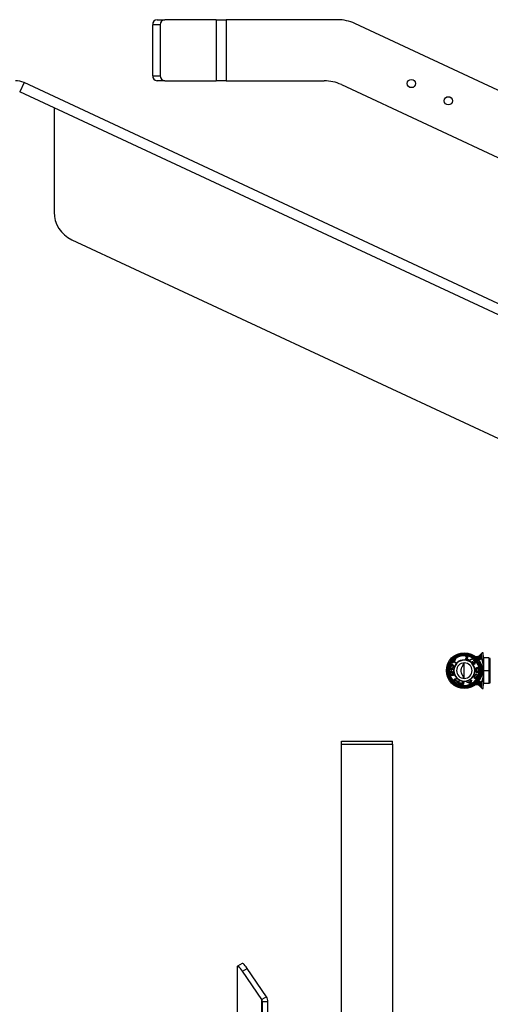
# Model space of a CAD drawing. Extents: x 0 to 396, y 0 to 306.
# Drawn here: x 273 to 285, y 71 to 95 of the extents above; entities that cross this region are included whole.
import ezdxf

# ---------------------------------------------------------------- set-up
doc = ezdxf.new("R2010")
doc.units = 0
doc.header["$LTSCALE"] = 8
doc.header["$MEASUREMENT"] = 0

msp = doc.modelspace()

# ---------------------------------------------------------------- linework, layer by layer
at = {"color": 7, "linetype": 'Continuous', "lineweight": 25}
for p, q in [((276.904, 95.224), (276.716, 95.224)), ((276.716, 95.224), (276.716, 93.974)), ((276.825, 95.349), (277.012, 95.349)), ((276.904, 95.224), (276.904, 93.974)), ((278.272, 95.349), (277.012, 95.349)), ((278.272, 95.349), (278.272, 93.849)), ((278.272, 95.349), (278.522, 95.349)), ((278.522, 95.349), (278.522, 93.849)), ((281.255, 95.349), (278.522, 95.349)), ((299.135, 87.115), (281.678, 95.256)), ((273.56, 93.805), (273.454, 93.579)), ((296.337, 83.184), (273.56, 93.805)), ((276.716, 93.974), (276.904, 93.974)), ((277.012, 93.849), (276.825, 93.849)), ((277.012, 93.849), (278.272, 93.849)), ((278.522, 93.849), (278.272, 93.849)), ((278.522, 93.849), (280.923, 93.849)), ((295.905, 83.11), (273.454, 93.579)), ((281.345, 93.756), (299.252, 85.406)), ((274.297, 93.186), (274.297, 90.629)), ((274.73, 89.95), (292.876, 81.488)), ((284.362, 79.769), (284.362, 79.766)), ((284.783, 79.795), (284.717, 79.73)), ((284.783, 79.67), (284.783, 79.795)), ((284.827, 79.813), (284.825, 79.813)), ((284.825, 79.539), (284.825, 79.813)), ((284.832, 79.683), (284.827, 79.813)), ((284.827, 79.528), (284.827, 79.813)), ((284.064, 79.557), (284.144, 79.647)), ((284.07, 79.552), (284.064, 79.557)), ((284.103, 79.59), (284.07, 79.552)), ((284.143, 79.554), (284.103, 79.59)), ((284.15, 79.642), (284.116, 79.604)), ((284.116, 79.604), (284.156, 79.569)), ((284.156, 79.569), (284.143, 79.554)), ((284.144, 79.647), (284.15, 79.642)), ((284.362, 79.738), (284.362, 79.748)), ((284.362, 79.183), (284.362, 79.563)), ((284.385, 79.659), (284.386, 79.665)), ((284.457, 79.645), (284.385, 79.659)), ((284.386, 79.665), (284.413, 79.66)), ((284.394, 79.704), (284.395, 79.71)), ((284.42, 79.699), (284.394, 79.704)), ((284.413, 79.66), (284.42, 79.699)), ((284.427, 79.712), (284.442, 79.709)), ((284.442, 79.709), (284.432, 79.656)), ((284.432, 79.656), (284.458, 79.651)), ((284.458, 79.651), (284.457, 79.645)), ((284.463, 79.629), (284.552, 79.665)), ((284.478, 79.62), (284.463, 79.629)), ((284.567, 79.656), (284.478, 79.62)), ((284.549, 79.593), (284.555, 79.599)), ((284.609, 79.523), (284.549, 79.593)), ((284.552, 79.665), (284.567, 79.656)), ((284.566, 79.583), (284.615, 79.528)), ((284.588, 79.623), (284.595, 79.628)), ((284.589, 79.622), (284.588, 79.623)), ((284.615, 79.528), (284.609, 79.523)), ((284.653, 79.713), (284.638, 79.713)), ((284.713, 79.713), (284.641, 79.713)), ((284.7, 79.698), (284.679, 79.708)), ((284.7, 79.698), (284.726, 79.698)), ((284.825, 79.539), (284.827, 79.528)), ((284.966, 79.683), (284.832, 79.683)), ((284.832, 79.683), (284.832, 79.373)), ((284.97, 79.678), (284.966, 79.683)), ((284.966, 79.683), (284.966, 79.373)), ((284.97, 79.678), (284.97, 79.373)), ((284.99, 79.673), (284.978, 79.673)), ((284.978, 79.673), (284.978, 79.373)), ((284.99, 79.673), (284.99, 79.373)), ((284.038, 79.243), (284.031, 79.276)), ((284.037, 79.278), (284.041, 79.263)), ((284.041, 79.263), (284.086, 79.274)), ((284.086, 79.274), (284.082, 79.289)), ((284.089, 79.29), (284.097, 79.256)), ((284.108, 79.373), (284.097, 79.373)), ((284.628, 79.267), (284.643, 79.298)), ((284.64, 79.277), (284.634, 79.263)), ((284.682, 79.257), (284.64, 79.277)), ((284.643, 79.298), (284.697, 79.272)), ((284.697, 79.272), (284.682, 79.241)), ((284.737, 79.373), (284.756, 79.373)), ((284.777, 79.373), (284.764, 79.373)), ((284.802, 79.373), (284.777, 79.373)), ((284.827, 79.373), (284.832, 79.373)), ((284.832, 79.373), (284.832, 79.062)), ((284.832, 79.373), (284.966, 79.373)), ((284.966, 79.373), (284.966, 79.062)), ((284.966, 79.373), (284.97, 79.373)), ((284.97, 79.373), (284.97, 79.068)), ((284.978, 79.373), (284.99, 79.373)), ((284.978, 79.373), (284.978, 79.073)), ((284.99, 79.373), (284.99, 79.073)), ((284.097, 79.256), (284.038, 79.243)), ((284.113, 79.129), (284.149, 79.177)), ((284.129, 79.117), (284.113, 79.129)), ((284.143, 79.136), (284.129, 79.117)), ((284.198, 79.094), (284.143, 79.136)), ((284.165, 79.165), (284.147, 79.141)), ((284.147, 79.141), (284.202, 79.1)), ((284.149, 79.177), (284.165, 79.165)), ((284.184, 79.076), (284.198, 79.094)), ((284.2, 79.064), (284.184, 79.076)), ((284.236, 79.112), (284.2, 79.064)), ((284.202, 79.1), (284.22, 79.124)), ((284.22, 79.124), (284.236, 79.112)), ((284.334, 79.027), (284.297, 79.034)), ((284.299, 79.041), (284.315, 79.037)), ((284.305, 79.071), (284.322, 79.067)), ((284.32, 79.061), (284.307, 79.064)), ((284.315, 79.037), (284.32, 79.061)), ((284.322, 79.067), (284.326, 79.089)), ((284.326, 79.089), (284.346, 79.085)), ((284.346, 79.085), (284.334, 79.027)), ((284.427, 79.088), (284.446, 79.097)), ((284.498, 79.055), (284.427, 79.088)), ((284.446, 79.097), (284.465, 79.088)), ((284.465, 79.088), (284.517, 79.112)), ((284.515, 79.104), (284.473, 79.084)), ((284.473, 79.084), (284.506, 79.068)), ((284.52, 79.066), (284.498, 79.055)), ((284.506, 79.068), (284.515, 79.104)), ((284.517, 79.112), (284.522, 79.133)), ((284.541, 79.141), (284.52, 79.066)), ((284.522, 79.133), (284.541, 79.141)), ((284.638, 79.032), (284.653, 79.033)), ((284.641, 79.032), (284.713, 79.032)), ((284.675, 79.243), (284.682, 79.257)), ((284.679, 79.038), (284.7, 79.048)), ((284.726, 79.048), (284.7, 79.048)), ((284.783, 78.95), (284.783, 79.075)), ((284.827, 79.218), (284.825, 79.206)), ((284.825, 78.933), (284.825, 79.206)), ((284.827, 78.933), (284.827, 79.218)), ((284.827, 78.933), (284.832, 79.062)), ((284.832, 79.062), (284.966, 79.062)), ((284.966, 79.062), (284.97, 79.068)), ((284.978, 79.073), (284.99, 79.073)), ((284.362, 78.977), (284.362, 78.971)), ((284.716, 79.018), (284.783, 78.95)), ((284.825, 78.933), (284.827, 78.933)), ((281.347, 77.571), (281.347, 77.641)), ((281.347, 77.641), (282.597, 77.641)), ((282.597, 77.571), (282.597, 77.641)), ((281.347, 69.924), (281.347, 77.571)), ((281.347, 77.571), (282.597, 77.571)), ((282.597, 77.571), (282.597, 69.924)), ((278.791, 72.1), (278.791, 67.193)), ((278.912, 72.185), (278.798, 72.119)), ((278.923, 71.996), (279.038, 72.062)), ((279.505, 71.367), (279.038, 72.062)), ((279.391, 71.301), (278.923, 71.996)), ((279.505, 71.367), (279.391, 71.301)), ((279.391, 56.549), (279.391, 71.301)), ((279.544, 71.242), (279.409, 71.242)), ((279.409, 68.215), (279.409, 71.242)), ((279.544, 68.215), (279.544, 71.242))]:
    msp.add_line(p, q, dxfattribs=at)
at = {"color": 7, "linetype": 'Continuous', "lineweight": 25, "flags": 128}
for points in [[(278.923, 71.996), (278.897, 72.032), (278.873, 72.064), (278.85, 72.089), (278.83, 72.108), (278.813, 72.118), (278.801, 72.12), (278.793, 72.114), (278.791, 72.1)], [(279.038, 72.062), (279.012, 72.099), (278.987, 72.13), (278.964, 72.156), (278.944, 72.174), (278.928, 72.184), (278.915, 72.186), (278.912, 72.185)]]:
    msp.add_lwpolyline(points, dxfattribs=at)
at = {"color": 7, "linetype": 'Continuous', "lineweight": 25}
for centre, radius in [((283.064, 93.782), 0.101), ((283.97, 93.359), 0.101), ((284.362, 79.373), 0.44), ((284.362, 79.373), 0.415)]:
    msp.add_circle(centre, radius, dxfattribs=at)
for centre, radius, start, end in [((276.834, 95.232), 0.118, 94.4019, 183.8113), ((277.021, 95.232), 0.118, 94.4019, 183.8113), ((281.255, 94.349), 1, 65, 90), ((273.349, 93.352), 0.5, 65, 90), ((276.834, 93.967), 0.118, 176.1887, 265.5981), ((277.021, 93.967), 0.118, 176.1887, 265.5981), ((280.923, 92.849), 1, 65, 90), ((275.047, 90.629), 0.75, 180, 245), ((284.362, 79.373), 0.402, 0, 180), ((284.362, 79.373), 0.396, 90, 180), ((284.362, 79.373), 0.393, 90, 180), ((284.362, 79.373), 0.396, 0, 90), ((284.362, 79.373), 0.393, 0, 90), ((284.825, 79.753), 0.06, 90, 135), ((284.362, 79.373), 0.375, 90, 0), ((284.362, 79.373), 0.365, 90, 0), ((284.362, 79.373), 0.265, 0, 180), ((284.362, 79.373), 0.255, 0, 180), ((284.362, 79.373), 0.19, 0, 180), ((284.362, 79.373), 0.375, 0, 90), ((284.362, 79.373), 0.365, 0, 90), ((284.978, 79.683), 0.01, 210, 270), ((284.99, 79.653), 0.02, 61.9907, 90), ((284.362, 79.373), 0.402, 180, 270), ((284.362, 79.373), 0.396, 180, 0), ((284.362, 79.373), 0.393, 180, 0), ((284.362, 79.373), 0.265, 180, 0), ((284.362, 79.373), 0.255, 180, 0), ((284.362, 79.373), 0.19, 180, 0), ((284.362, 79.373), 0.402, 270, 0), ((284.978, 79.063), 0.01, 90, 150), ((284.99, 79.093), 0.02, 270, 298.0093), ((284.825, 78.993), 0.06, 225, 270), ((279.303, 71.241), 0.106, 0.1582, 34.1668), ((279.32, 71.241), 0.225, 0.1582, 34.1668)]:
    msp.add_arc(centre, radius, start, end, dxfattribs=at)
for start_param, end_param in [(0.769393, 0.830336), (5.45285, 5.513793)]:
    msp.add_ellipse((284.362, 79.373), major_axis=(0.5, 0), ratio=0.88, start_param=start_param, end_param=end_param, dxfattribs=at)
for points, knots in [([(284.028, 79.464), (284.031, 79.474), (284.036, 79.49), (284.045, 79.503), (284.049, 79.508)], [0, 0, 0, 0, 0.621243, 1, 1, 1, 1]), ([(284.049, 79.508), (284.051, 79.511), (284.055, 79.515), (284.063, 79.519), (284.07, 79.521), (284.074, 79.52), (284.076, 79.52)], [0, 0, 0, 0, 0.3156828, 0.593534, 0.7956443, 1, 1, 1, 1]), ([(284.076, 79.52), (284.079, 79.519), (284.084, 79.517), (284.091, 79.509), (284.092, 79.501), (284.094, 79.496)], [0, 0, 0, 0, 0.254806, 0.517915, 1, 1, 1, 1]), ([(284.362, 79.183), (284.345, 79.212), (284.32, 79.256), (284.292, 79.321), (284.279, 79.376), (284.294, 79.43), (284.321, 79.493), (284.346, 79.535), (284.362, 79.563)], [0, 0, 0, 0, 0.25588, 0.380509, 0.507973, 0.632001, 0.756711, 1, 1, 1, 1]), ([(284.395, 79.71), (284.402, 79.708), (284.411, 79.706), (284.421, 79.707), (284.423, 79.708), (284.426, 79.71), (284.426, 79.711), (284.427, 79.712)], [0, 0, 0, 0, 0.671302, 0.772117, 0.856226, 0.929366, 1, 1, 1, 1]), ([(284.555, 79.599), (284.562, 79.595), (284.573, 79.589), (284.585, 79.583), (284.59, 79.581)], [0, 0, 0, 0, 0.576568, 1, 1, 1, 1]), ([(284.604, 79.563), (284.597, 79.567), (284.584, 79.574), (284.571, 79.581), (284.566, 79.583)], [0, 0, 0, 0, 0.602601, 1, 1, 1, 1]), ([(284.601, 79.613), (284.598, 79.615), (284.595, 79.618), (284.59, 79.621), (284.589, 79.622)], [0, 0, 0, 0, 0.622584, 1, 1, 1, 1]), ([(284.59, 79.581), (284.595, 79.578), (284.604, 79.574), (284.614, 79.571), (284.62, 79.57), (284.623, 79.571), (284.625, 79.572), (284.625, 79.572)], [0, 0, 0, 0, 0.460053, 0.740462, 0.840864, 0.924872, 1, 1, 1, 1]), ([(284.595, 79.628), (284.6, 79.624), (284.61, 79.616), (284.618, 79.606), (284.623, 79.602)], [0, 0, 0, 0, 0.522866, 1, 1, 1, 1]), ([(284.616, 79.598), (284.614, 79.601), (284.609, 79.606), (284.603, 79.611), (284.601, 79.613)], [0, 0, 0, 0, 0.566377, 1, 1, 1, 1]), ([(284.625, 79.555), (284.621, 79.556), (284.614, 79.559), (284.607, 79.562), (284.604, 79.563)], [0, 0, 0, 0, 0.521798, 1, 1, 1, 1]), ([(284.626, 79.583), (284.625, 79.586), (284.622, 79.591), (284.618, 79.596), (284.616, 79.598)], [0, 0, 0, 0, 0.511932, 1, 1, 1, 1]), ([(284.623, 79.602), (284.626, 79.597), (284.633, 79.588), (284.64, 79.577), (284.642, 79.569), (284.643, 79.564), (284.642, 79.56), (284.64, 79.558), (284.639, 79.557)], [0, 0, 0, 0, 0.3654, 0.649237, 0.761199, 0.85214, 0.928325, 1, 1, 1, 1]), ([(284.625, 79.572), (284.626, 79.573), (284.627, 79.574), (284.628, 79.578), (284.627, 79.581), (284.626, 79.583)], [0, 0, 0, 0, 0.242279, 0.501952, 1, 1, 1, 1]), ([(284.639, 79.557), (284.638, 79.556), (284.636, 79.555), (284.631, 79.554), (284.627, 79.555), (284.625, 79.555)], [0, 0, 0, 0, 0.259076, 0.524251, 1, 1, 1, 1]), ([(284.641, 79.714), (284.643, 79.712), (284.648, 79.708), (284.658, 79.706), (284.668, 79.705), (284.675, 79.707), (284.679, 79.708)], [0, 0, 0, 0, 0.249942, 0.5, 0.750058, 1, 1, 1, 1]), ([(284.679, 79.708), (284.672, 79.71), (284.664, 79.712), (284.655, 79.712), (284.653, 79.713)], [0, 0, 0, 0, 0.7459842, 1, 1, 1, 1]), ([(284.7, 79.698), (284.696, 79.696), (284.688, 79.692), (284.677, 79.691), (284.667, 79.692), (284.662, 79.696), (284.659, 79.698)], [0, 0, 0, 0, 0.250031, 0.5, 0.749969, 1, 1, 1, 1]), ([(284.719, 79.731), (284.716, 79.728), (284.71, 79.723), (284.699, 79.718), (284.688, 79.714), (284.68, 79.714), (284.676, 79.713)], [0, 0, 0, 0, 0.249903, 0.499958, 0.750035, 1, 1, 1, 1]), ([(284.764, 79.688), (284.761, 79.685), (284.756, 79.679), (284.745, 79.671), (284.734, 79.666), (284.722, 79.664), (284.709, 79.664), (284.698, 79.666), (284.688, 79.671), (284.682, 79.676), (284.679, 79.679)], [0, 0, 0, 0, 0.121145, 0.243413, 0.369198, 0.50002, 0.618424, 0.750027, 0.854242, 1, 1, 1, 1]), ([(284.783, 79.67), (284.78, 79.667), (284.774, 79.66), (284.763, 79.653), (284.751, 79.647), (284.738, 79.645), (284.726, 79.645), (284.714, 79.648), (284.703, 79.653), (284.698, 79.658), (284.695, 79.661)], [0, 0, 0, 0, 0.124964, 0.2500022, 0.3749705, 0.4998725, 0.6249689, 0.7500207, 0.8750052, 1, 1, 1, 1]), ([(284.713, 79.713), (284.717, 79.714), (284.725, 79.714), (284.737, 79.719), (284.747, 79.725), (284.753, 79.731), (284.756, 79.735)], [0, 0, 0, 0, 0.249929, 0.5, 0.750071, 1, 1, 1, 1]), ([(284.713, 79.713), (284.716, 79.713), (284.72, 79.713), (284.726, 79.711), (284.727, 79.708), (284.728, 79.705), (284.726, 79.701), (284.726, 79.698)], [0, 0, 0, 0, 0.305029, 0.524667, 0.625376, 0.729675, 1, 1, 1, 1]), ([(284.756, 79.735), (284.744, 79.733), (284.723, 79.731), (284.721, 79.731), (284.721, 79.731)], [0, 0, 0, 0, 0.575971, 1, 1, 1, 1]), ([(284.726, 79.698), (284.725, 79.694), (284.723, 79.688), (284.722, 79.682), (284.722, 79.679)], [0, 0, 0, 0, 0.559419, 1, 1, 1, 1]), ([(284.722, 79.679), (284.729, 79.679), (284.74, 79.679), (284.754, 79.682), (284.761, 79.686), (284.764, 79.688)], [0, 0, 0, 0, 0.460757, 0.717749, 1, 1, 1, 1]), ([(284.726, 79.698), (284.729, 79.697), (284.737, 79.697), (284.749, 79.699), (284.759, 79.702), (284.765, 79.705), (284.768, 79.707)], [0, 0, 0, 0, 0.24995, 0.5, 0.75005, 1, 1, 1, 1]), ([(284.768, 79.707), (284.769, 79.712), (284.771, 79.722), (284.768, 79.734), (284.76, 79.734), (284.756, 79.735)], [0, 0, 0, 0, 0.277556, 0.555643, 1, 1, 1, 1]), ([(284.764, 79.688), (284.765, 79.691), (284.766, 79.698), (284.767, 79.704), (284.768, 79.707)], [0, 0, 0, 0, 0.560458, 1, 1, 1, 1]), ([(284.783, 79.67), (284.779, 79.674), (284.773, 79.68), (284.767, 79.685), (284.764, 79.688)], [0, 0, 0, 0, 0.560169, 1, 1, 1, 1]), ([(284.825, 79.539), (284.818, 79.565), (284.804, 79.617), (284.79, 79.653), (284.783, 79.67)], [0, 0, 0, 0, 0.502015, 1, 1, 1, 1]), ([(284.827, 79.373), (284.827, 79.39), (284.827, 79.426), (284.827, 79.478), (284.827, 79.512), (284.827, 79.528)], [0, 0, 0, 0, 0.315724, 0.686944, 1, 1, 1, 1]), ([(284.024, 79.415), (284.023, 79.424), (284.022, 79.44), (284.026, 79.456), (284.028, 79.464)], [0, 0, 0, 0, 0.503137, 1, 1, 1, 1]), ([(284.023, 79.329), (284.024, 79.334), (284.024, 79.343), (284.028, 79.354), (284.034, 79.362), (284.039, 79.364), (284.041, 79.364)], [0, 0, 0, 0, 0.356304, 0.641047, 0.825435, 1, 1, 1, 1]), ([(284.031, 79.276), (284.028, 79.288), (284.024, 79.305), (284.024, 79.323), (284.023, 79.329)], [0, 0, 0, 0, 0.667726, 1, 1, 1, 1]), ([(284.041, 79.392), (284.039, 79.393), (284.034, 79.395), (284.027, 79.403), (284.025, 79.41), (284.024, 79.415)], [0, 0, 0, 0, 0.259132, 0.519802, 1, 1, 1, 1]), ([(284.035, 79.462), (284.033, 79.455), (284.03, 79.444), (284.032, 79.433), (284.032, 79.428)], [0, 0, 0, 0, 0.615033, 1, 1, 1, 1]), ([(284.032, 79.428), (284.033, 79.426), (284.034, 79.422), (284.038, 79.417), (284.042, 79.413), (284.045, 79.412), (284.047, 79.412)], [0, 0, 0, 0, 0.30371, 0.578469, 0.786129, 1, 1, 1, 1]), ([(284.046, 79.344), (284.044, 79.344), (284.041, 79.343), (284.037, 79.339), (284.034, 79.334), (284.032, 79.326), (284.032, 79.321), (284.032, 79.318)], [0, 0, 0, 0, 0.152933, 0.305707, 0.475327, 0.712025, 1, 1, 1, 1]), ([(284.032, 79.318), (284.032, 79.311), (284.033, 79.298), (284.036, 79.285), (284.037, 79.278)], [0, 0, 0, 0, 0.489916, 1, 1, 1, 1]), ([(284.05, 79.493), (284.046, 79.488), (284.04, 79.479), (284.037, 79.468), (284.035, 79.462)], [0, 0, 0, 0, 0.504154, 1, 1, 1, 1]), ([(284.068, 79.403), (284.066, 79.401), (284.062, 79.396), (284.054, 79.392), (284.047, 79.391), (284.043, 79.391), (284.041, 79.392)], [0, 0, 0, 0, 0.318063, 0.595651, 0.79712, 1, 1, 1, 1]), ([(284.041, 79.364), (284.043, 79.365), (284.048, 79.365), (284.054, 79.363), (284.064, 79.355), (284.069, 79.347), (284.073, 79.34)], [0, 0, 0, 0, 0.1428233, 0.296371, 0.4771101, 1, 1, 1, 1]), ([(284.069, 79.328), (284.067, 79.331), (284.064, 79.337), (284.058, 79.343), (284.052, 79.345), (284.048, 79.344), (284.046, 79.344)], [0, 0, 0, 0, 0.350307, 0.624191, 0.810228, 1, 1, 1, 1]), ([(284.047, 79.412), (284.048, 79.411), (284.052, 79.411), (284.058, 79.412), (284.063, 79.415), (284.07, 79.421), (284.077, 79.433), (284.08, 79.443), (284.082, 79.449)], [0, 0, 0, 0, 0.0981952, 0.192512, 0.2920424, 0.4046222, 0.6711495, 1, 1, 1, 1]), ([(284.071, 79.5), (284.068, 79.5), (284.064, 79.501), (284.057, 79.499), (284.052, 79.495), (284.05, 79.493)], [0, 0, 0, 0, 0.274085, 0.542584, 1, 1, 1, 1]), ([(284.089, 79.448), (284.086, 79.438), (284.081, 79.422), (284.072, 79.408), (284.068, 79.403)], [0, 0, 0, 0, 0.616503, 1, 1, 1, 1]), ([(284.082, 79.289), (284.08, 79.297), (284.077, 79.311), (284.071, 79.323), (284.069, 79.328)], [0, 0, 0, 0, 0.613753, 1, 1, 1, 1]), ([(284.082, 79.449), (284.084, 79.456), (284.086, 79.467), (284.086, 79.48), (284.083, 79.489), (284.08, 79.494), (284.076, 79.498), (284.072, 79.499), (284.071, 79.5)], [0, 0, 0, 0, 0.329095, 0.595385, 0.707808, 0.807296, 0.901676, 1, 1, 1, 1]), ([(284.073, 79.34), (284.076, 79.332), (284.083, 79.316), (284.087, 79.298), (284.089, 79.29)], [0, 0, 0, 0, 0.493079, 1, 1, 1, 1]), ([(284.094, 79.496), (284.094, 79.488), (284.095, 79.471), (284.091, 79.455), (284.089, 79.448)], [0, 0, 0, 0, 0.512617, 1, 1, 1, 1]), ([(284.609, 79.217), (284.611, 79.225), (284.616, 79.242), (284.624, 79.258), (284.628, 79.267)], [0, 0, 0, 0, 0.493079, 1, 1, 1, 1]), ([(284.646, 79.384), (284.646, 79.394), (284.645, 79.411), (284.65, 79.427), (284.652, 79.433)], [0, 0, 0, 0, 0.616503, 1, 1, 1, 1]), ([(284.656, 79.336), (284.653, 79.344), (284.647, 79.36), (284.646, 79.376), (284.646, 79.384)], [0, 0, 0, 0, 0.512617, 1, 1, 1, 1]), ([(284.652, 79.433), (284.654, 79.436), (284.656, 79.441), (284.662, 79.447), (284.668, 79.451), (284.673, 79.451), (284.675, 79.452)], [0, 0, 0, 0, 0.318063, 0.595651, 0.79712, 1, 1, 1, 1]), ([(284.675, 79.431), (284.674, 79.431), (284.67, 79.43), (284.665, 79.428), (284.661, 79.423), (284.656, 79.415), (284.653, 79.402), (284.653, 79.391), (284.653, 79.384)], [0, 0, 0, 0, 0.098195, 0.192512, 0.292042, 0.404622, 0.671149, 1, 1, 1, 1]), ([(284.653, 79.384), (284.653, 79.378), (284.654, 79.367), (284.659, 79.354), (284.664, 79.346), (284.668, 79.342), (284.673, 79.34), (284.677, 79.34), (284.679, 79.34)], [0, 0, 0, 0, 0.329095, 0.595385, 0.707808, 0.807296, 0.901676, 1, 1, 1, 1]), ([(284.68, 79.319), (284.677, 79.319), (284.672, 79.32), (284.663, 79.325), (284.659, 79.332), (284.656, 79.336)], [0, 0, 0, 0, 0.254806, 0.517915, 1, 1, 1, 1]), ([(284.675, 79.452), (284.677, 79.451), (284.683, 79.451), (284.692, 79.445), (284.696, 79.439), (284.698, 79.435)], [0, 0, 0, 0, 0.259132, 0.519802, 1, 1, 1, 1]), ([(284.694, 79.419), (284.693, 79.421), (284.69, 79.425), (284.685, 79.429), (284.68, 79.431), (284.677, 79.431), (284.675, 79.431)], [0, 0, 0, 0, 0.30371, 0.578469, 0.786129, 1, 1, 1, 1]), ([(284.679, 79.34), (284.681, 79.34), (284.685, 79.341), (284.692, 79.345), (284.695, 79.35), (284.697, 79.353)], [0, 0, 0, 0, 0.274085, 0.542584, 1, 1, 1, 1]), ([(284.702, 79.338), (284.701, 79.335), (284.698, 79.33), (284.692, 79.323), (284.686, 79.32), (284.682, 79.319), (284.68, 79.319)], [0, 0, 0, 0, 0.315683, 0.593534, 0.795644, 1, 1, 1, 1]), ([(284.702, 79.386), (284.701, 79.393), (284.701, 79.405), (284.696, 79.415), (284.694, 79.419)], [0, 0, 0, 0, 0.615033, 1, 1, 1, 1]), ([(284.697, 79.353), (284.698, 79.358), (284.702, 79.369), (284.702, 79.381), (284.702, 79.386)], [0, 0, 0, 0, 0.504154, 1, 1, 1, 1]), ([(284.698, 79.435), (284.701, 79.427), (284.707, 79.411), (284.708, 79.395), (284.708, 79.387)], [0, 0, 0, 0, 0.503137, 1, 1, 1, 1]), ([(284.708, 79.387), (284.709, 79.376), (284.709, 79.36), (284.704, 79.344), (284.702, 79.338)], [0, 0, 0, 0, 0.621243, 1, 1, 1, 1]), ([(284.827, 79.218), (284.827, 79.233), (284.827, 79.267), (284.827, 79.319), (284.827, 79.356), (284.827, 79.373)], [0, 0, 0, 0, 0.305571, 0.683407, 1, 1, 1, 1]), ([(284.259, 79.046), (284.257, 79.047), (284.252, 79.05), (284.247, 79.054), (284.244, 79.059), (284.244, 79.062), (284.245, 79.063)], [0, 0, 0, 0, 0.357299, 0.644026, 0.827496, 1, 1, 1, 1]), ([(284.245, 79.063), (284.245, 79.064), (284.245, 79.066), (284.248, 79.069), (284.252, 79.072), (284.257, 79.073), (284.26, 79.074)], [0, 0, 0, 0, 0.146965, 0.304716, 0.485838, 1, 1, 1, 1]), ([(284.297, 79.034), (284.289, 79.036), (284.276, 79.039), (284.264, 79.044), (284.259, 79.046)], [0, 0, 0, 0, 0.631162, 1, 1, 1, 1]), ([(284.26, 79.074), (284.267, 79.074), (284.282, 79.075), (284.297, 79.072), (284.305, 79.071)], [0, 0, 0, 0, 0.472781, 1, 1, 1, 1]), ([(284.275, 79.066), (284.273, 79.066), (284.271, 79.066), (284.268, 79.064), (284.266, 79.062), (284.265, 79.06), (284.265, 79.059)], [0, 0, 0, 0, 0.360005, 0.632263, 0.815477, 1, 1, 1, 1]), ([(284.265, 79.059), (284.265, 79.059), (284.265, 79.057), (284.265, 79.055), (284.267, 79.053), (284.27, 79.05), (284.272, 79.049), (284.274, 79.048)], [0, 0, 0, 0, 0.147339, 0.29682, 0.464965, 0.704348, 1, 1, 1, 1]), ([(284.274, 79.048), (284.278, 79.047), (284.286, 79.043), (284.295, 79.042), (284.299, 79.041)], [0, 0, 0, 0, 0.474367, 1, 1, 1, 1]), ([(284.307, 79.064), (284.3, 79.065), (284.289, 79.067), (284.279, 79.067), (284.275, 79.066)], [0, 0, 0, 0, 0.660718, 1, 1, 1, 1]), ([(284.618, 79.178), (284.616, 79.179), (284.613, 79.182), (284.609, 79.188), (284.606, 79.199), (284.608, 79.209), (284.609, 79.217)], [0, 0, 0, 0, 0.142823, 0.296371, 0.47711, 1, 1, 1, 1]), ([(284.619, 79.224), (284.619, 79.22), (284.618, 79.214), (284.619, 79.206), (284.622, 79.2), (284.626, 79.198), (284.627, 79.197)], [0, 0, 0, 0, 0.350307, 0.624191, 0.810228, 1, 1, 1, 1]), ([(284.654, 79.195), (284.651, 79.191), (284.645, 79.184), (284.635, 79.178), (284.625, 79.176), (284.62, 79.177), (284.618, 79.178)], [0, 0, 0, 0, 0.356304, 0.641047, 0.825435, 1, 1, 1, 1]), ([(284.634, 79.263), (284.63, 79.255), (284.624, 79.243), (284.62, 79.229), (284.619, 79.224)], [0, 0, 0, 0, 0.613753, 1, 1, 1, 1]), ([(284.627, 79.197), (284.629, 79.196), (284.632, 79.195), (284.637, 79.196), (284.643, 79.198), (284.649, 79.202), (284.653, 79.207), (284.655, 79.209)], [0, 0, 0, 0, 0.152933, 0.305707, 0.475327, 0.712025, 1, 1, 1, 1]), ([(284.679, 79.038), (284.675, 79.039), (284.668, 79.04), (284.658, 79.04), (284.648, 79.037), (284.643, 79.034), (284.641, 79.032)], [0, 0, 0, 0, 0.249942, 0.5, 0.750058, 1, 1, 1, 1]), ([(284.653, 79.033), (284.655, 79.033), (284.664, 79.034), (284.672, 79.036), (284.679, 79.038)], [0, 0, 0, 0, 0.254016, 1, 1, 1, 1]), ([(284.682, 79.241), (284.677, 79.23), (284.669, 79.214), (284.658, 79.199), (284.654, 79.195)], [0, 0, 0, 0, 0.667726, 1, 1, 1, 1]), ([(284.655, 79.209), (284.659, 79.214), (284.666, 79.225), (284.672, 79.237), (284.675, 79.243)], [0, 0, 0, 0, 0.489916, 1, 1, 1, 1]), ([(284.659, 79.048), (284.662, 79.05), (284.667, 79.053), (284.677, 79.055), (284.688, 79.053), (284.696, 79.05), (284.7, 79.048)], [0, 0, 0, 0, 0.250031, 0.5, 0.749969, 1, 1, 1, 1]), ([(284.676, 79.032), (284.68, 79.032), (284.688, 79.032), (284.699, 79.028), (284.71, 79.023), (284.716, 79.017), (284.719, 79.015)], [0, 0, 0, 0, 0.25006, 0.500165, 0.750187, 1, 1, 1, 1]), ([(284.679, 79.067), (284.682, 79.07), (284.688, 79.075), (284.699, 79.08), (284.71, 79.082), (284.722, 79.082), (284.734, 79.079), (284.745, 79.074), (284.756, 79.067), (284.761, 79.061), (284.764, 79.058)], [0, 0, 0, 0, 0.14722, 0.255589, 0.381793, 0.5033, 0.629209, 0.75546, 0.87825, 1, 1, 1, 1]), ([(284.783, 79.075), (284.78, 79.079), (284.774, 79.085), (284.763, 79.093), (284.751, 79.098), (284.738, 79.101), (284.726, 79.101), (284.714, 79.098), (284.703, 79.093), (284.698, 79.088), (284.695, 79.085)], [0, 0, 0, 0, 0.124964, 0.250002, 0.37497, 0.499872, 0.624968, 0.75002, 0.875005, 1, 1, 1, 1]), ([(284.726, 79.048), (284.726, 79.045), (284.728, 79.041), (284.727, 79.037), (284.726, 79.035), (284.72, 79.032), (284.716, 79.032), (284.713, 79.032)], [0, 0, 0, 0, 0.270176, 0.37473, 0.476163, 0.695132, 1, 1, 1, 1]), ([(284.713, 79.032), (284.717, 79.032), (284.725, 79.032), (284.737, 79.027), (284.747, 79.021), (284.753, 79.014), (284.756, 79.011)], [0, 0, 0, 0, 0.249929, 0.5, 0.750071, 1, 1, 1, 1]), ([(284.764, 79.058), (284.761, 79.06), (284.754, 79.063), (284.74, 79.067), (284.729, 79.067), (284.722, 79.067)], [0, 0, 0, 0, 0.280801, 0.53653, 1, 1, 1, 1]), ([(284.722, 79.067), (284.722, 79.063), (284.724, 79.057), (284.725, 79.051), (284.726, 79.048)], [0, 0, 0, 0, 0.560581, 1, 1, 1, 1]), ([(284.726, 79.048), (284.729, 79.048), (284.737, 79.049), (284.749, 79.047), (284.759, 79.044), (284.765, 79.04), (284.768, 79.039)], [0, 0, 0, 0, 0.24995, 0.5, 0.75005, 1, 1, 1, 1]), ([(284.756, 79.011), (284.758, 79.011), (284.764, 79.011), (284.769, 79.016), (284.771, 79.025), (284.769, 79.034), (284.768, 79.039)], [0, 0, 0, 0, 0.254732, 0.504492, 0.752724, 1, 1, 1, 1]), ([(284.764, 79.058), (284.767, 79.061), (284.774, 79.066), (284.78, 79.073), (284.783, 79.075)], [0, 0, 0, 0, 0.559846, 1, 1, 1, 1]), ([(284.768, 79.039), (284.767, 79.042), (284.766, 79.049), (284.765, 79.055), (284.764, 79.058)], [0, 0, 0, 0, 0.559541, 1, 1, 1, 1]), ([(284.783, 79.075), (284.79, 79.093), (284.804, 79.128), (284.818, 79.18), (284.825, 79.206)], [0, 0, 0, 0, 0.498362, 1, 1, 1, 1]), ([(284.721, 79.015), (284.721, 79.014), (284.723, 79.014), (284.744, 79.012), (284.756, 79.011)], [0, 0, 0, 0, 0.423559, 1, 1, 1, 1])]:
    msp.add_open_spline(points, degree=3, knots=knots, dxfattribs=at)
for points in [[(284.679, 79.679), (284.681, 79.677), (284.686, 79.673), (284.696, 79.672), (284.709, 79.673), (284.717, 79.677), (284.722, 79.679)], [(284.722, 79.067), (284.717, 79.069), (284.709, 79.072), (284.696, 79.074), (284.686, 79.072), (284.681, 79.069), (284.679, 79.067)]]:
    msp.add_open_spline(points, degree=3, dxfattribs=at)

doc.saveas('drawing.dxf')
